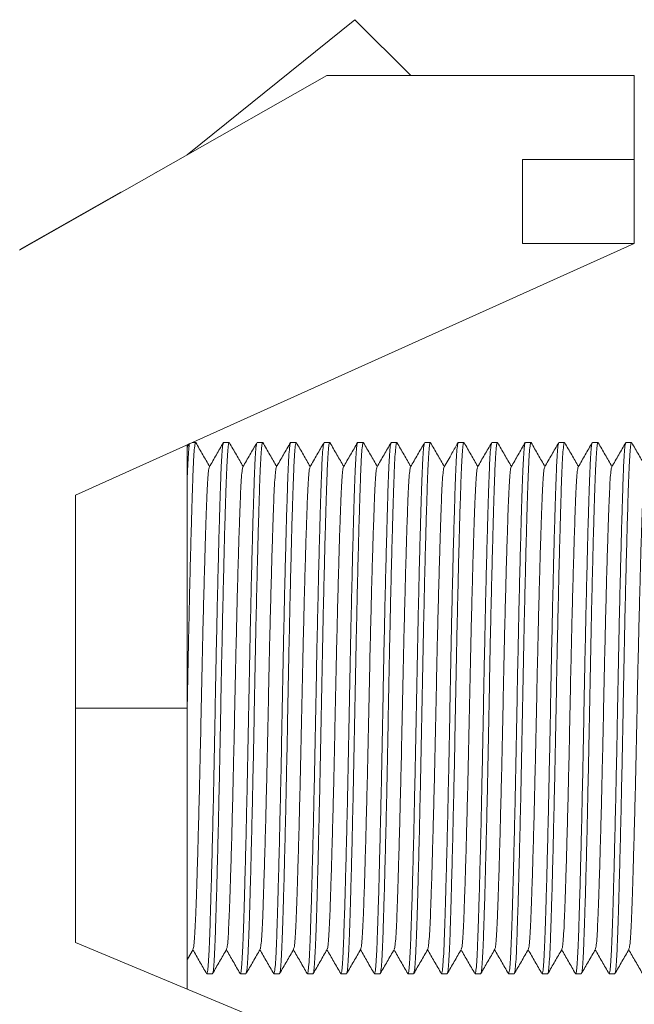
# Model space of a CAD drawing. Units: inches. Extents: x 0.3 to 10.6, y 0.2 to 8.2.
# Drawn here: x 5.9 to 6.8, y 2.7 to 4.1 of the extents above; entities that cross this region are included whole.
import ezdxf

# ---------------------------------------------------------------- set-up
doc = ezdxf.new("R2010")
doc.units = ezdxf.units.IN
doc.header["$MEASUREMENT"] = 0
doc.styles.add('SLDTEXTSTYLE3', font='TXT', dxfattribs={"width": 0.605})
doc.dimstyles.new('SLDDIMSTYLE0', dxfattribs={"dimtxt": 0.098425, "dimasz": 0.13, "dimexe": 0, "dimexo": 0.0625, "dimgap": 0.024606, "dimtad": 0, "dimtih": 1, "dimtoh": 1, "dimlfac": 0.5, "dimrnd": 1e-09, "dimzin": 12, "dimdsep": 46, "dimtxsty": 'SLDTEXTSTYLE3', "dimsah": 1, "dimcen": 0.09, "dimadec": 0, "dimazin": 3, "dimtfac": 1, "dimtofl": 0, "dimtmove": 0, "dimatfit": 3, "dimfxl": 0, "dimfrac": 2, "dimtolj": 1, "dimtzin": 12, "dimarcsym": 0})

# ---------------------------------------------------------------- blocks, each defined once
blk = doc.blocks.new('_D_2')
at = {"color": 7, "linetype": 'Continuous', "lineweight": 0}
for p, q in [((4.9438, 2.8886), (4.9438, 1.9584)), ((7.3847, 2.4139), (7.3847, 1.9584)), ((4.9438, 2.0834), (5.7547, 2.0834)), ((5.8542, 2.0831), (5.8317, 2.0831)), ((5.8317, 2.0831), (5.8317, 1.932)), ((6.4743, 2.0831), (6.4968, 2.0831)), ((6.4968, 2.0831), (6.4968, 1.932)), ((7.3847, 2.0834), (6.5738, 2.0834)), ((5.8317, 1.932), (5.8542, 1.932)), ((6.4968, 1.932), (6.4743, 1.932))]:
    blk.add_line(p, q, dxfattribs=at)
for points in [[(4.9438, 2.0834), (5.0738, 2.0634), (5.0738, 2.1034)], [(7.3847, 2.0834), (7.2547, 2.1034), (7.2547, 2.0634)]]:
    blk.add_solid(points, dxfattribs=at)
at = {"color": 7, "linetype": 'Continuous', "lineweight": 0, "char_height": 0.09843, "attachment_point": 1, "style": 'SLDTEXTSTYLE3'}
for s, insert in [('1.22in', (5.98, 2.2325)), ('31.00mm', (5.8824, 2.0589))]:
    blk.add_mtext(s, dxfattribs=dict(at, insert=insert))

msp = doc.modelspace()

# ---------------------------------------------------------------- linework, layer by layer
at = {"color": 7, "linetype": 'Continuous', "lineweight": 15}
for p, q in [((6.3611, 4.0781), (6.1249, 3.8877)), ((6.4398, 3.9993), (6.3611, 4.0781)), ((5.8887, 3.7537), (6.3217, 3.9993)), ((6.3217, 3.9993), (6.7548, 3.9993)), ((6.7548, 3.9993), (6.7548, 3.8812)), ((6.5973, 3.8812), (6.5973, 3.7631)), ((6.5973, 3.8812), (6.7548, 3.8812)), ((6.7548, 3.8812), (6.7548, 3.7631)), ((6.0808, 3.8636), (6.0812, 3.8629)), ((6.0312, 3.8354), (5.8889, 3.7547)), ((6.0312, 3.8354), (6.0316, 3.8347)), ((6.7548, 3.7631), (5.9674, 3.4088)), ((6.5973, 3.7631), (6.7548, 3.7631)), ((5.8889, 3.7547), (5.8893, 3.754)), ((6.1276, 3.4808), (6.1249, 3.4762)), ((6.1367, 3.4828), (6.1319, 3.4828)), ((6.1839, 3.4828), (6.1761, 3.4828)), ((6.2312, 3.4828), (6.2233, 3.4828)), ((6.2784, 3.4828), (6.2706, 3.4828)), ((6.3257, 3.4828), (6.3178, 3.4828)), ((6.3729, 3.4828), (6.365, 3.4828)), ((6.4202, 3.4828), (6.4123, 3.4828)), ((6.4674, 3.4828), (6.4595, 3.4828)), ((6.5146, 3.4828), (6.5068, 3.4828)), ((6.5619, 3.4828), (6.554, 3.4828)), ((6.6091, 3.4828), (6.6013, 3.4828)), ((6.6564, 3.4828), (6.6485, 3.4828)), ((6.7036, 3.4828), (6.6958, 3.4828)), ((6.7509, 3.4828), (6.743, 3.4828)), ((6.1249, 3.4796), (6.1249, 3.1088)), ((5.9674, 2.7789), (5.9674, 3.4088)), ((6.1249, 3.1088), (5.9674, 3.1088)), ((6.1249, 3.1088), (6.1249, 2.7132)), ((5.9674, 2.7789), (6.4398, 2.582)), ((6.1251, 2.7554), (6.1331, 2.7691)), ((6.1524, 2.7348), (6.1603, 2.7348)), ((6.1997, 2.7348), (6.2076, 2.7348)), ((6.2469, 2.7348), (6.2548, 2.7348)), ((6.2942, 2.7348), (6.302, 2.7348)), ((6.3414, 2.7348), (6.3493, 2.7348)), ((6.3887, 2.7348), (6.3965, 2.7348)), ((6.4359, 2.7348), (6.4438, 2.7348)), ((6.4832, 2.7348), (6.491, 2.7348)), ((6.5304, 2.7348), (6.5383, 2.7348)), ((6.5776, 2.7348), (6.5855, 2.7348)), ((6.6249, 2.7348), (6.6328, 2.7348)), ((6.6721, 2.7348), (6.68, 2.7348)), ((6.7194, 2.7348), (6.7272, 2.7348))]:
    msp.add_line(p, q, dxfattribs=at)
for points, knots in [([(6.1249, 3.1088), (6.1252, 3.1246), (6.1258, 3.1567), (6.1267, 3.2045), (6.1278, 3.2515), (6.1288, 3.2963), (6.1299, 3.3379), (6.1309, 3.375), (6.1319, 3.407), (6.1328, 3.4336), (6.1336, 3.4548), (6.1346, 3.4708), (6.1356, 3.4802), (6.1364, 3.4839), (6.1369, 3.4823), (6.137, 3.482)], [0, 0, 0, 0, 0.079145, 0.160358, 0.24301, 0.326402, 0.409794, 0.492446, 0.573659, 0.652804, 0.731949, 0.813162, 0.895814, 0.979206, 1, 1, 1, 1]), ([(6.1249, 3.4325), (6.1252, 3.4399), (6.1258, 3.455), (6.1267, 3.4704), (6.1277, 3.4801), (6.1283, 3.4813), (6.1285, 3.4819)], [0, 0, 0, 0, 0.260527, 0.52783, 0.799848, 1, 1, 1, 1]), ([(6.1564, 3.449), (6.1532, 3.4545), (6.1467, 3.4657), (6.1402, 3.4769), (6.137, 3.4826)], [0, 0, 0, 0, 0.492538, 1, 1, 1, 1]), ([(6.1524, 2.7348), (6.1528, 2.7354), (6.1535, 2.7366), (6.1545, 2.7467), (6.1555, 2.7624), (6.1564, 2.7836), (6.1573, 2.8101), (6.1582, 2.842), (6.1593, 2.8791), (6.1603, 2.9205), (6.1614, 2.9654), (6.1624, 3.0123), (6.1634, 3.0601), (6.1642, 3.108), (6.1651, 3.1559), (6.1661, 3.2037), (6.1671, 3.2507), (6.1682, 3.2957), (6.1692, 3.3372), (6.1703, 3.3745), (6.1712, 3.4065), (6.1721, 3.4331), (6.173, 3.4546), (6.174, 3.4704), (6.1749, 3.4801), (6.1755, 3.4814), (6.1758, 3.4819)], [0, 0, 0, 0, 0.042393, 0.085085, 0.127033, 0.167913, 0.208794, 0.250742, 0.293434, 0.336507, 0.379581, 0.422273, 0.464221, 0.505101, 0.545981, 0.587929, 0.630621, 0.673695, 0.716768, 0.75946, 0.801408, 0.842288, 0.883168, 0.925117, 0.967808, 1, 1, 1, 1]), ([(6.1758, 3.4826), (6.1725, 3.4769), (6.1659, 3.4655), (6.1594, 3.4541), (6.1561, 3.4484)], [0, 0, 0, 0, 0.500021, 1, 1, 1, 1]), ([(6.1603, 2.7348), (6.1607, 2.7354), (6.1614, 2.7367), (6.1624, 2.7469), (6.1634, 2.7627), (6.1643, 2.784), (6.1651, 2.8106), (6.1661, 2.8425), (6.1671, 2.8797), (6.1682, 2.9212), (6.1692, 2.9661), (6.1703, 3.0131), (6.1712, 3.0609), (6.1721, 3.1088), (6.173, 3.1567), (6.174, 3.2045), (6.175, 3.2515), (6.1761, 3.2963), (6.1771, 3.3379), (6.1781, 3.375), (6.1791, 3.407), (6.18, 3.4336), (6.1809, 3.4548), (6.1819, 3.4708), (6.1829, 3.4802), (6.1837, 3.4839), (6.1841, 3.4822), (6.1842, 3.4819)], [0, 0, 0, 0, 0.042083, 0.083793, 0.124776, 0.164716, 0.204655, 0.245639, 0.287349, 0.329431, 0.371514, 0.413224, 0.454207, 0.494147, 0.534087, 0.57507, 0.61678, 0.658863, 0.700946, 0.742656, 0.783639, 0.823579, 0.863518, 0.904502, 0.946212, 0.988294, 1, 1, 1, 1]), ([(6.2036, 3.449), (6.2004, 3.4545), (6.194, 3.4657), (6.1875, 3.4768), (6.1842, 3.4825)], [0, 0, 0, 0, 0.491697, 1, 1, 1, 1]), ([(6.1997, 2.7348), (6.2, 2.7354), (6.2007, 2.7366), (6.2017, 2.7467), (6.2027, 2.7624), (6.2036, 2.7836), (6.2045, 2.8101), (6.2055, 2.842), (6.2065, 2.8791), (6.2076, 2.9205), (6.2086, 2.9654), (6.2096, 3.0123), (6.2106, 3.0601), (6.2115, 3.108), (6.2124, 3.1559), (6.2134, 3.2037), (6.2144, 3.2507), (6.2154, 3.2957), (6.2165, 3.3372), (6.2175, 3.3745), (6.2185, 3.4065), (6.2194, 3.4331), (6.2203, 3.4546), (6.2212, 3.4704), (6.2222, 3.48), (6.2228, 3.4813), (6.223, 3.4819)], [0, 0, 0, 0, 0.0424184, 0.0851355, 0.1271085, 0.1680127, 0.2089169, 0.2508899, 0.293607, 0.3367061, 0.3798052, 0.4225222, 0.4644952, 0.5053995, 0.5463037, 0.5882767, 0.6309938, 0.6740929, 0.7171919, 0.759909, 0.801882, 0.8427862, 0.8836905, 0.9256635, 0.9683805, 1, 1, 1, 1]), ([(6.223, 3.4825), (6.2197, 3.4768), (6.2132, 3.4655), (6.2066, 3.4541), (6.2033, 3.4484)], [0, 0, 0, 0, 0.500018, 1, 1, 1, 1]), ([(6.2076, 2.7348), (6.2079, 2.7354), (6.2086, 2.7367), (6.2096, 2.7469), (6.2106, 2.7627), (6.2115, 2.784), (6.2124, 2.8106), (6.2134, 2.8425), (6.2144, 2.8797), (6.2154, 2.9212), (6.2165, 2.9661), (6.2175, 3.0131), (6.2185, 3.0609), (6.2194, 3.1088), (6.2203, 3.1567), (6.2212, 3.2045), (6.2223, 3.2515), (6.2233, 3.2963), (6.2244, 3.3379), (6.2254, 3.375), (6.2264, 3.407), (6.2272, 3.4336), (6.2281, 3.4548), (6.2291, 3.4708), (6.2301, 3.4802), (6.2309, 3.4839), (6.2314, 3.4823), (6.2314, 3.482)], [0, 0, 0, 0, 0.042128, 0.083883, 0.124911, 0.164894, 0.204877, 0.245905, 0.28766, 0.329788, 0.371917, 0.413672, 0.4547, 0.494683, 0.534666, 0.575693, 0.617448, 0.659577, 0.701705, 0.74346, 0.784488, 0.824471, 0.864454, 0.905482, 0.947237, 0.989365, 1, 1, 1, 1]), ([(6.2509, 3.449), (6.2477, 3.4545), (6.2412, 3.4657), (6.2347, 3.4769), (6.2314, 3.4826)], [0, 0, 0, 0, 0.492463, 1, 1, 1, 1]), ([(6.2469, 2.7348), (6.2473, 2.7354), (6.248, 2.7366), (6.249, 2.7467), (6.25, 2.7624), (6.2509, 2.7836), (6.2518, 2.8101), (6.2527, 2.842), (6.2537, 2.8791), (6.2548, 2.9205), (6.2558, 2.9654), (6.2569, 3.0123), (6.2578, 3.0601), (6.2587, 3.108), (6.2596, 3.1559), (6.2606, 3.2037), (6.2616, 3.2507), (6.2627, 3.2957), (6.2637, 3.3372), (6.2647, 3.3745), (6.2657, 3.4065), (6.2666, 3.4331), (6.2675, 3.4546), (6.2685, 3.4704), (6.2694, 3.4801), (6.27, 3.4814), (6.2703, 3.4819)], [0, 0, 0, 0, 0.0423954, 0.0850893, 0.1270395, 0.1679216, 0.2088036, 0.2507538, 0.2934477, 0.3365234, 0.3795991, 0.422293, 0.4642433, 0.5051253, 0.5460073, 0.5879576, 0.6306515, 0.6737272, 0.7168029, 0.7594968, 0.801447, 0.842329, 0.8832111, 0.9251613, 0.9678552, 1, 1, 1, 1]), ([(6.2703, 3.4826), (6.267, 3.4769), (6.2604, 3.4655), (6.2538, 3.4541), (6.2506, 3.4484)], [0, 0, 0, 0, 0.500022, 1, 1, 1, 1]), ([(6.2548, 2.7348), (6.2552, 2.7354), (6.2559, 2.7367), (6.2569, 2.7469), (6.2578, 2.7627), (6.2587, 2.784), (6.2596, 2.8106), (6.2606, 2.8425), (6.2616, 2.8797), (6.2627, 2.9212), (6.2637, 2.9661), (6.2647, 3.0131), (6.2657, 3.0609), (6.2666, 3.1088), (6.2675, 3.1567), (6.2685, 3.2045), (6.2695, 3.2515), (6.2706, 3.2963), (6.2716, 3.3379), (6.2726, 3.375), (6.2736, 3.407), (6.2745, 3.4336), (6.2754, 3.4548), (6.2764, 3.4708), (6.2774, 3.4802), (6.2782, 3.4839), (6.2786, 3.4822), (6.2787, 3.4819)], [0, 0, 0, 0, 0.042084, 0.083796, 0.12478, 0.164721, 0.204662, 0.245647, 0.287358, 0.329443, 0.371527, 0.413238, 0.454223, 0.494164, 0.534105, 0.57509, 0.616801, 0.658885, 0.70097, 0.742681, 0.783666, 0.823607, 0.863548, 0.904533, 0.946244, 0.988328, 1, 1, 1, 1]), ([(6.2981, 3.449), (6.2949, 3.4545), (6.2885, 3.4657), (6.282, 3.4769), (6.2787, 3.4825)], [0, 0, 0, 0, 0.491715, 1, 1, 1, 1]), ([(6.2942, 2.7348), (6.2945, 2.7354), (6.2952, 2.7366), (6.2962, 2.7467), (6.2972, 2.7624), (6.2981, 2.7836), (6.299, 2.8101), (6.3, 2.842), (6.301, 2.8791), (6.302, 2.9205), (6.3031, 2.9654), (6.3041, 3.0123), (6.3051, 3.0601), (6.306, 3.108), (6.3069, 3.1559), (6.3078, 3.2037), (6.3089, 3.2507), (6.3099, 3.2957), (6.311, 3.3372), (6.312, 3.3745), (6.313, 3.4065), (6.3139, 3.4331), (6.3147, 3.4546), (6.3157, 3.4704), (6.3166, 3.48), (6.3173, 3.4813), (6.3175, 3.4819)], [0, 0, 0, 0, 0.042411, 0.085121, 0.127086, 0.167983, 0.208881, 0.250846, 0.293556, 0.336648, 0.379739, 0.422449, 0.464414, 0.505312, 0.546209, 0.588174, 0.630884, 0.673976, 0.717067, 0.759777, 0.801743, 0.84264, 0.883537, 0.925502, 0.968212, 1, 1, 1, 1]), ([(6.3175, 3.4825), (6.3142, 3.4769), (6.3077, 3.4655), (6.3011, 3.4541), (6.2978, 3.4484)], [0, 0, 0, 0, 0.500018, 1, 1, 1, 1]), ([(6.302, 2.7348), (6.3024, 2.7354), (6.3031, 2.7367), (6.3041, 2.7469), (6.3051, 2.7627), (6.306, 2.784), (6.3069, 2.8106), (6.3079, 2.8425), (6.3089, 2.8797), (6.3099, 2.9212), (6.311, 2.9661), (6.312, 3.0131), (6.313, 3.0609), (6.3139, 3.1088), (6.3148, 3.1567), (6.3157, 3.2045), (6.3167, 3.2515), (6.3178, 3.2963), (6.3188, 3.3379), (6.3199, 3.375), (6.3208, 3.407), (6.3217, 3.4336), (6.3226, 3.4548), (6.3236, 3.4708), (6.3246, 3.4802), (6.3254, 3.4839), (6.3258, 3.4823), (6.3259, 3.4819)], [0, 0, 0, 0, 0.042122, 0.083871, 0.124893, 0.16487, 0.204847, 0.245869, 0.287618, 0.32974, 0.371863, 0.413611, 0.454633, 0.49461, 0.534588, 0.575609, 0.617358, 0.65948, 0.701603, 0.743352, 0.784373, 0.824351, 0.864328, 0.905349, 0.947098, 0.989221, 1, 1, 1, 1]), ([(6.3454, 3.449), (6.3422, 3.4545), (6.3357, 3.4657), (6.3292, 3.4769), (6.3259, 3.4826)], [0, 0, 0, 0, 0.492377, 1, 1, 1, 1]), ([(6.3414, 2.7348), (6.3418, 2.7354), (6.3425, 2.7366), (6.3435, 2.7467), (6.3445, 2.7624), (6.3453, 2.7836), (6.3462, 2.8101), (6.3472, 2.842), (6.3482, 2.8791), (6.3493, 2.9205), (6.3503, 2.9654), (6.3514, 3.0123), (6.3523, 3.0601), (6.3532, 3.108), (6.3541, 3.1559), (6.3551, 3.2037), (6.3561, 3.2507), (6.3572, 3.2957), (6.3582, 3.3372), (6.3592, 3.3745), (6.3602, 3.4065), (6.3611, 3.4331), (6.362, 3.4546), (6.363, 3.4704), (6.3639, 3.4801), (6.3645, 3.4814), (6.3648, 3.4819)], [0, 0, 0, 0, 0.042398, 0.085094, 0.127046, 0.167931, 0.208815, 0.250767, 0.293464, 0.336542, 0.37962, 0.422316, 0.464269, 0.505153, 0.546037, 0.58799, 0.630686, 0.673764, 0.716842, 0.759538, 0.801491, 0.842375, 0.883259, 0.925212, 0.967908, 1, 1, 1, 1]), ([(6.3648, 3.4826), (6.3615, 3.4769), (6.3549, 3.4655), (6.3483, 3.4541), (6.345, 3.4484)], [0, 0, 0, 0, 0.5000216, 1, 1, 1, 1]), ([(6.3493, 2.7348), (6.3496, 2.7354), (6.3503, 2.7367), (6.3514, 2.7469), (6.3523, 2.7627), (6.3532, 2.784), (6.3541, 2.8106), (6.3551, 2.8425), (6.3561, 2.8797), (6.3572, 2.9212), (6.3582, 2.9661), (6.3592, 3.0131), (6.3602, 3.0609), (6.3611, 3.1088), (6.362, 3.1567), (6.363, 3.2045), (6.364, 3.2515), (6.365, 3.2963), (6.3661, 3.3379), (6.3671, 3.375), (6.3681, 3.407), (6.369, 3.4336), (6.3699, 3.4548), (6.3708, 3.4708), (6.3719, 3.4802), (6.3727, 3.4839), (6.3731, 3.4822), (6.3732, 3.4819)], [0, 0, 0, 0, 0.042086, 0.083799, 0.124786, 0.164728, 0.204671, 0.245658, 0.287371, 0.329457, 0.371543, 0.413256, 0.454242, 0.494185, 0.534128, 0.575114, 0.616827, 0.658913, 0.700999, 0.742712, 0.783699, 0.823642, 0.863584, 0.904571, 0.946284, 0.98837, 1, 1, 1, 1]), ([(6.3926, 3.449), (6.3894, 3.4545), (6.383, 3.4657), (6.3765, 3.4769), (6.3732, 3.4825)], [0, 0, 0, 0, 0.49174, 1, 1, 1, 1]), ([(6.3887, 2.7348), (6.389, 2.7354), (6.3897, 2.7366), (6.3907, 2.7467), (6.3917, 2.7624), (6.3926, 2.7836), (6.3935, 2.8101), (6.3945, 2.842), (6.3955, 2.8791), (6.3965, 2.9205), (6.3976, 2.9654), (6.3986, 3.0123), (6.3996, 3.0601), (6.4005, 3.108), (6.4014, 3.1559), (6.4023, 3.2037), (6.4034, 3.2507), (6.4044, 3.2957), (6.4055, 3.3372), (6.4065, 3.3745), (6.4074, 3.4065), (6.4083, 3.4331), (6.4092, 3.4546), (6.4102, 3.4704), (6.4111, 3.4801), (6.4117, 3.4814), (6.412, 3.4819)], [0, 0, 0, 0, 0.042403, 0.085105, 0.127062, 0.167952, 0.208841, 0.250799, 0.293501, 0.336584, 0.379667, 0.422369, 0.464327, 0.505216, 0.546106, 0.588063, 0.630765, 0.673848, 0.716932, 0.759633, 0.801591, 0.842481, 0.88337, 0.925328, 0.968029, 1, 1, 1, 1]), ([(6.412, 3.4825), (6.4087, 3.4769), (6.4021, 3.4655), (6.3956, 3.4541), (6.3923, 3.4484)], [0, 0, 0, 0, 0.500017, 1, 1, 1, 1]), ([(6.3965, 2.7348), (6.3969, 2.7354), (6.3976, 2.7367), (6.3986, 2.7469), (6.3996, 2.7627), (6.4005, 2.784), (6.4014, 2.8106), (6.4023, 2.8425), (6.4034, 2.8797), (6.4044, 2.9212), (6.4055, 2.9661), (6.4065, 3.0131), (6.4075, 3.0609), (6.4083, 3.1088), (6.4092, 3.1567), (6.4102, 3.2045), (6.4112, 3.2515), (6.4123, 3.2963), (6.4133, 3.3379), (6.4144, 3.375), (6.4153, 3.407), (6.4162, 3.4336), (6.4171, 3.4548), (6.4181, 3.4708), (6.4191, 3.4802), (6.4199, 3.4839), (6.4203, 3.4823), (6.4204, 3.4819)], [0, 0, 0, 0, 0.042115, 0.083858, 0.124873, 0.164843, 0.204814, 0.245829, 0.287571, 0.329687, 0.371802, 0.413544, 0.454559, 0.49453, 0.534501, 0.575516, 0.617258, 0.659373, 0.701489, 0.743231, 0.784246, 0.824217, 0.864187, 0.905202, 0.946944, 0.98906, 1, 1, 1, 1]), ([(6.4398, 3.449), (6.4367, 3.4545), (6.4302, 3.4657), (6.4237, 3.4769), (6.4204, 3.4826)], [0, 0, 0, 0, 0.49228, 1, 1, 1, 1]), ([(6.4359, 2.7348), (6.4363, 2.7354), (6.437, 2.7366), (6.438, 2.7467), (6.4389, 2.7624), (6.4398, 2.7836), (6.4407, 2.8101), (6.4417, 2.842), (6.4427, 2.8791), (6.4438, 2.9205), (6.4448, 2.9654), (6.4458, 3.0123), (6.4468, 3.0601), (6.4477, 3.108), (6.4486, 3.1559), (6.4496, 3.2037), (6.4506, 3.2507), (6.4516, 3.2957), (6.4527, 3.3372), (6.4537, 3.3745), (6.4547, 3.4065), (6.4556, 3.4331), (6.4565, 3.4546), (6.4574, 3.4704), (6.4584, 3.4801), (6.459, 3.4814), (6.4593, 3.4819)], [0, 0, 0, 0, 0.0424002, 0.085099, 0.1270541, 0.1679408, 0.2088275, 0.2507825, 0.2934813, 0.3365619, 0.3796426, 0.4223413, 0.4642964, 0.5051831, 0.5460698, 0.5880249, 0.6307236, 0.6738043, 0.7168849, 0.7595837, 0.8015387, 0.8424254, 0.8833121, 0.9252672, 0.967966, 1, 1, 1, 1]), ([(6.4593, 3.4825), (6.456, 3.4769), (6.4494, 3.4655), (6.4428, 3.4541), (6.4395, 3.4484)], [0, 0, 0, 0, 0.500022, 1, 1, 1, 1]), ([(6.4438, 2.7348), (6.4441, 2.7354), (6.4448, 2.7367), (6.4459, 2.7469), (6.4468, 2.7627), (6.4477, 2.784), (6.4486, 2.8106), (6.4496, 2.8425), (6.4506, 2.8797), (6.4517, 2.9212), (6.4527, 2.9661), (6.4537, 3.0131), (6.4547, 3.0609), (6.4556, 3.1088), (6.4565, 3.1567), (6.4575, 3.2045), (6.4585, 3.2515), (6.4595, 3.2963), (6.4606, 3.3379), (6.4616, 3.375), (6.4626, 3.407), (6.4635, 3.4336), (6.4644, 3.4548), (6.4653, 3.4708), (6.4664, 3.4802), (6.4671, 3.4839), (6.4676, 3.4822), (6.4677, 3.4819)], [0, 0, 0, 0, 0.042088, 0.083803, 0.124792, 0.164736, 0.204681, 0.24567, 0.287385, 0.329473, 0.371561, 0.413276, 0.454265, 0.494209, 0.534154, 0.575143, 0.616858, 0.658946, 0.701034, 0.742749, 0.783738, 0.823682, 0.863627, 0.904616, 0.946331, 0.988419, 1, 1, 1, 1]), ([(6.4871, 3.449), (6.4839, 3.4545), (6.4774, 3.4657), (6.471, 3.4769), (6.4677, 3.4825)], [0, 0, 0, 0, 0.49177, 1, 1, 1, 1]), ([(6.4832, 2.7348), (6.4835, 2.7354), (6.4842, 2.7366), (6.4852, 2.7467), (6.4862, 2.7624), (6.4871, 2.7836), (6.488, 2.8101), (6.4889, 2.842), (6.49, 2.8791), (6.491, 2.9205), (6.4921, 2.9654), (6.4931, 3.0123), (6.4941, 3.0601), (6.495, 3.108), (6.4958, 3.1559), (6.4968, 3.2037), (6.4978, 3.2507), (6.4989, 3.2957), (6.4999, 3.3372), (6.501, 3.3745), (6.5019, 3.4065), (6.5028, 3.4331), (6.5037, 3.4546), (6.5047, 3.4704), (6.5056, 3.4801), (6.5062, 3.4814), (6.5065, 3.4819)], [0, 0, 0, 0, 0.0423944, 0.0850873, 0.1270365, 0.1679176, 0.2087987, 0.250748, 0.2934409, 0.3365155, 0.3795902, 0.4222831, 0.4642324, 0.5051134, 0.5459945, 0.5879438, 0.6306367, 0.6737113, 0.716786, 0.7594789, 0.8014282, 0.8423093, 0.8831903, 0.9251396, 0.9678325, 1, 1, 1, 1]), ([(6.5065, 3.4826), (6.5036, 3.4776), (6.4971, 3.4662), (6.4905, 3.4548), (6.4868, 3.4484)], [0, 0, 0, 0, 0.4375014, 1, 1, 1, 1]), ([(6.491, 2.7348), (6.4914, 2.7354), (6.4921, 2.7367), (6.4931, 2.7469), (6.4941, 2.7627), (6.495, 2.784), (6.4959, 2.8106), (6.4968, 2.8425), (6.4978, 2.8797), (6.4989, 2.9212), (6.4999, 2.9661), (6.501, 3.0131), (6.5019, 3.0609), (6.5028, 3.1088), (6.5037, 3.1567), (6.5047, 3.2045), (6.5057, 3.2515), (6.5068, 3.2963), (6.5078, 3.3379), (6.5088, 3.375), (6.5098, 3.407), (6.5107, 3.4336), (6.5116, 3.4548), (6.5126, 3.4708), (6.5136, 3.4802), (6.5144, 3.4839), (6.5148, 3.4823), (6.5149, 3.4819)], [0, 0, 0, 0, 0.042108, 0.083843, 0.12485, 0.164814, 0.204777, 0.245785, 0.28752, 0.329628, 0.371736, 0.41347, 0.454478, 0.494441, 0.534405, 0.575413, 0.617147, 0.659255, 0.701363, 0.743098, 0.784106, 0.824069, 0.864033, 0.90504, 0.946775, 0.988883, 1, 1, 1, 1]), ([(6.5343, 3.449), (6.5312, 3.4545), (6.5247, 3.4657), (6.5182, 3.4769), (6.5149, 3.4826)], [0, 0, 0, 0, 0.492172, 1, 1, 1, 1]), ([(6.5304, 2.7348), (6.5307, 2.7354), (6.5314, 2.7366), (6.5325, 2.7467), (6.5334, 2.7624), (6.5343, 2.7836), (6.5352, 2.8101), (6.5362, 2.842), (6.5372, 2.8791), (6.5383, 2.9205), (6.5393, 2.9654), (6.5403, 3.0123), (6.5413, 3.0601), (6.5422, 3.108), (6.5431, 3.1559), (6.5441, 3.2037), (6.5451, 3.2507), (6.5461, 3.2957), (6.5472, 3.3372), (6.5482, 3.3745), (6.5492, 3.4065), (6.5501, 3.4331), (6.551, 3.4546), (6.5519, 3.4704), (6.5529, 3.4801), (6.5535, 3.4814), (6.5537, 3.4819)], [0, 0, 0, 0, 0.042403, 0.085104, 0.127062, 0.167951, 0.208841, 0.250798, 0.2935, 0.336583, 0.379666, 0.422368, 0.464326, 0.505215, 0.546104, 0.588062, 0.630763, 0.673847, 0.71693, 0.759632, 0.801589, 0.842479, 0.883368, 0.925325, 0.968027, 1, 1, 1, 1]), ([(6.5537, 3.4825), (6.5505, 3.4769), (6.5439, 3.4655), (6.5373, 3.4541), (6.534, 3.4484)], [0, 0, 0, 0, 0.500022, 1, 1, 1, 1]), ([(6.5383, 2.7348), (6.5386, 2.7354), (6.5393, 2.7367), (6.5403, 2.7469), (6.5413, 2.7627), (6.5422, 2.784), (6.5431, 2.8106), (6.5441, 2.8425), (6.5451, 2.8797), (6.5461, 2.9212), (6.5472, 2.9661), (6.5482, 3.0131), (6.5492, 3.0609), (6.5501, 3.1088), (6.551, 3.1567), (6.5519, 3.2045), (6.553, 3.2515), (6.554, 3.2963), (6.5551, 3.3379), (6.5561, 3.375), (6.5571, 3.407), (6.558, 3.4336), (6.5588, 3.4548), (6.5598, 3.4708), (6.5608, 3.4802), (6.5616, 3.4839), (6.5621, 3.4822), (6.5622, 3.4819)], [0, 0, 0, 0, 0.04209, 0.083808, 0.124799, 0.164746, 0.204693, 0.245684, 0.287401, 0.329491, 0.371582, 0.413299, 0.45429, 0.494237, 0.534184, 0.575175, 0.616892, 0.658983, 0.701073, 0.742791, 0.783782, 0.823729, 0.863676, 0.904666, 0.946384, 0.988474, 1, 1, 1, 1]), ([(6.5816, 3.449), (6.5784, 3.4545), (6.5719, 3.4657), (6.5655, 3.4769), (6.5622, 3.4825)], [0, 0, 0, 0, 0.491807, 1, 1, 1, 1]), ([(6.5776, 2.7348), (6.578, 2.7354), (6.5787, 2.7366), (6.5797, 2.7467), (6.5807, 2.7624), (6.5816, 2.7836), (6.5825, 2.8101), (6.5834, 2.842), (6.5845, 2.8791), (6.5855, 2.9205), (6.5866, 2.9654), (6.5876, 3.0123), (6.5885, 3.0601), (6.5894, 3.108), (6.5903, 3.1559), (6.5913, 3.2037), (6.5923, 3.2507), (6.5934, 3.2957), (6.5944, 3.3372), (6.5955, 3.3745), (6.5964, 3.4065), (6.5973, 3.4331), (6.5982, 3.4546), (6.5992, 3.4704), (6.6001, 3.4801), (6.6007, 3.4814), (6.601, 3.4819)], [0, 0, 0, 0, 0.042386, 0.08507, 0.127011, 0.167884, 0.208757, 0.250698, 0.293382, 0.336448, 0.379514, 0.422198, 0.464139, 0.505012, 0.545885, 0.587826, 0.63051, 0.673576, 0.716642, 0.759327, 0.801268, 0.84214, 0.883013, 0.924954, 0.967638, 1, 1, 1, 1]), ([(6.601, 3.4826), (6.5977, 3.4769), (6.5911, 3.4655), (6.5846, 3.4541), (6.5813, 3.4484)], [0, 0, 0, 0, 0.500018, 1, 1, 1, 1]), ([(6.5855, 2.7348), (6.5859, 2.7354), (6.5866, 2.7367), (6.5876, 2.7469), (6.5886, 2.7627), (6.5894, 2.784), (6.5903, 2.8106), (6.5913, 2.8425), (6.5923, 2.8797), (6.5934, 2.9212), (6.5944, 2.9661), (6.5955, 3.0131), (6.5964, 3.0609), (6.5973, 3.1088), (6.5982, 3.1567), (6.5992, 3.2045), (6.6002, 3.2515), (6.6013, 3.2963), (6.6023, 3.3379), (6.6033, 3.375), (6.6043, 3.407), (6.6052, 3.4336), (6.6061, 3.4548), (6.6071, 3.4708), (6.6081, 3.4802), (6.6089, 3.4839), (6.6093, 3.4823), (6.6094, 3.4819)], [0, 0, 0, 0, 0.0420997, 0.0838262, 0.1248259, 0.1647817, 0.2047374, 0.2457371, 0.2874636, 0.3295633, 0.371663, 0.4133895, 0.4543893, 0.494345, 0.5343007, 0.5753004, 0.617027, 0.6591266, 0.7012263, 0.7429529, 0.7839526, 0.8239083, 0.863864, 0.9048638, 0.9465903, 0.98869, 1, 1, 1, 1]), ([(6.6288, 3.449), (6.6256, 3.4545), (6.6192, 3.4657), (6.6127, 3.4769), (6.6094, 3.4826)], [0, 0, 0, 0, 0.492053, 1, 1, 1, 1]), ([(6.6249, 2.7348), (6.6252, 2.7354), (6.6259, 2.7366), (6.6269, 2.7467), (6.6279, 2.7624), (6.6288, 2.7836), (6.6297, 2.8101), (6.6307, 2.842), (6.6317, 2.8791), (6.6327, 2.9205), (6.6338, 2.9654), (6.6348, 3.0123), (6.6358, 3.0601), (6.6367, 3.108), (6.6376, 3.1559), (6.6386, 3.2037), (6.6396, 3.2507), (6.6406, 3.2957), (6.6417, 3.3372), (6.6427, 3.3745), (6.6437, 3.4065), (6.6446, 3.4331), (6.6455, 3.4546), (6.6464, 3.4704), (6.6474, 3.4801), (6.648, 3.4813), (6.6482, 3.4819)], [0, 0, 0, 0, 0.042405, 0.085109, 0.127069, 0.167961, 0.208853, 0.250813, 0.293517, 0.336603, 0.379688, 0.422392, 0.464353, 0.505244, 0.546136, 0.588096, 0.6308, 0.673886, 0.716972, 0.759676, 0.801636, 0.842527, 0.883419, 0.925379, 0.968083, 1, 1, 1, 1]), ([(6.6482, 3.4825), (6.6449, 3.4769), (6.6384, 3.4655), (6.6318, 3.4541), (6.6285, 3.4484)], [0, 0, 0, 0, 0.500022, 1, 1, 1, 1]), ([(6.6328, 2.7348), (6.6331, 2.7354), (6.6338, 2.7367), (6.6348, 2.7469), (6.6358, 2.7627), (6.6367, 2.784), (6.6376, 2.8106), (6.6386, 2.8425), (6.6396, 2.8797), (6.6406, 2.9212), (6.6417, 2.9661), (6.6427, 3.0131), (6.6437, 3.0609), (6.6446, 3.1088), (6.6455, 3.1567), (6.6464, 3.2045), (6.6475, 3.2515), (6.6485, 3.2963), (6.6496, 3.3379), (6.6506, 3.375), (6.6515, 3.407), (6.6524, 3.4336), (6.6533, 3.4548), (6.6543, 3.4708), (6.6553, 3.4802), (6.6561, 3.4839), (6.6566, 3.4822), (6.6567, 3.4819)], [0, 0, 0, 0, 0.042093, 0.083813, 0.124806, 0.164756, 0.204705, 0.245699, 0.287419, 0.329512, 0.371605, 0.413325, 0.454318, 0.494268, 0.534217, 0.57521, 0.61693, 0.659023, 0.701117, 0.742837, 0.78383, 0.823779, 0.863729, 0.904722, 0.946442, 0.988535, 1, 1, 1, 1]), ([(6.6761, 3.449), (6.6729, 3.4545), (6.6664, 3.4657), (6.66, 3.4769), (6.6567, 3.4825)], [0, 0, 0, 0, 0.491847, 1, 1, 1, 1]), ([(6.6721, 2.7348), (6.6725, 2.7354), (6.6732, 2.7366), (6.6742, 2.7467), (6.6752, 2.7624), (6.6761, 2.7836), (6.6769, 2.8101), (6.6779, 2.842), (6.6789, 2.8791), (6.68, 2.9205), (6.681, 2.9654), (6.6821, 3.0123), (6.683, 3.0601), (6.6839, 3.108), (6.6848, 3.1559), (6.6858, 3.2037), (6.6868, 3.2507), (6.6879, 3.2957), (6.6889, 3.3372), (6.6899, 3.3745), (6.6909, 3.4065), (6.6918, 3.4331), (6.6927, 3.4546), (6.6937, 3.4704), (6.6946, 3.4801), (6.6952, 3.4814), (6.6955, 3.482)], [0, 0, 0, 0, 0.0423781, 0.0850546, 0.1269877, 0.167853, 0.2087184, 0.2506515, 0.293328, 0.3363861, 0.3794442, 0.4221207, 0.4640538, 0.5049192, 0.5457845, 0.5877177, 0.6303941, 0.6734522, 0.7165104, 0.7591868, 0.80112, 0.8419853, 0.8828507, 0.9247838, 0.9674603, 1, 1, 1, 1]), ([(6.6955, 3.4826), (6.6922, 3.4769), (6.6856, 3.4655), (6.6791, 3.4541), (6.6758, 3.4485)], [0, 0, 0, 0, 0.500018, 1, 1, 1, 1]), ([(6.68, 2.7348), (6.6804, 2.7354), (6.6811, 2.7367), (6.6821, 2.7469), (6.683, 2.7627), (6.6839, 2.784), (6.6848, 2.8106), (6.6858, 2.8425), (6.6868, 2.8797), (6.6879, 2.9212), (6.6889, 2.9661), (6.6899, 3.0131), (6.6909, 3.0609), (6.6918, 3.1088), (6.6927, 3.1567), (6.6937, 3.2045), (6.6947, 3.2515), (6.6957, 3.2963), (6.6968, 3.3379), (6.6978, 3.375), (6.6988, 3.407), (6.6997, 3.4336), (6.7006, 3.4548), (6.7016, 3.4708), (6.7026, 3.4802), (6.7034, 3.4839), (6.7038, 3.4822), (6.7039, 3.4819)], [0, 0, 0, 0, 0.042091, 0.083809, 0.124801, 0.164749, 0.204696, 0.245688, 0.287406, 0.329497, 0.371588, 0.413307, 0.454298, 0.494246, 0.534194, 0.575185, 0.616903, 0.658994, 0.701086, 0.742804, 0.783795, 0.823743, 0.863691, 0.904682, 0.9464, 0.988492, 1, 1, 1, 1]), ([(6.7233, 3.449), (6.7201, 3.4545), (6.7137, 3.4657), (6.7072, 3.4769), (6.7039, 3.4825)], [0, 0, 0, 0, 0.491922, 1, 1, 1, 1]), ([(6.7194, 2.7348), (6.7197, 2.7354), (6.7204, 2.7366), (6.7214, 2.7467), (6.7224, 2.7624), (6.7233, 2.7836), (6.7242, 2.8101), (6.7252, 2.842), (6.7262, 2.8791), (6.7272, 2.9205), (6.7283, 2.9654), (6.7293, 3.0123), (6.7303, 3.0601), (6.7312, 3.108), (6.7321, 3.1559), (6.733, 3.2037), (6.7341, 3.2507), (6.7351, 3.2957), (6.7362, 3.3372), (6.7372, 3.3745), (6.7382, 3.4065), (6.739, 3.4331), (6.7399, 3.4546), (6.7409, 3.4704), (6.7418, 3.4801), (6.7425, 3.4813), (6.7427, 3.4819)], [0, 0, 0, 0, 0.0424075, 0.0851137, 0.127076, 0.1679697, 0.2088635, 0.2508258, 0.2935319, 0.33662, 0.379708, 0.4224142, 0.4643764, 0.5052702, 0.546164, 0.5881262, 0.6308324, 0.6739204, 0.7170085, 0.7597146, 0.8016769, 0.8425706, 0.8834644, 0.9254267, 0.9681328, 1, 1, 1, 1]), ([(6.7427, 3.4825), (6.7394, 3.4769), (6.7329, 3.4655), (6.7263, 3.4541), (6.723, 3.4484)], [0, 0, 0, 0, 0.500021, 1, 1, 1, 1]), ([(6.7272, 2.7348), (6.7276, 2.7354), (6.7283, 2.7367), (6.7293, 2.7469), (6.7303, 2.7627), (6.7312, 2.784), (6.7321, 2.8106), (6.733, 2.8425), (6.7341, 2.8797), (6.7351, 2.9212), (6.7362, 2.9661), (6.7372, 3.0131), (6.7382, 3.0609), (6.7391, 3.1088), (6.7399, 3.1567), (6.7409, 3.2045), (6.7419, 3.2515), (6.743, 3.2963), (6.744, 3.3379), (6.7451, 3.375), (6.746, 3.407), (6.7469, 3.4336), (6.7478, 3.4548), (6.7488, 3.4708), (6.7498, 3.4802), (6.7506, 3.4839), (6.7511, 3.4822), (6.7512, 3.4819)], [0, 0, 0, 0, 0.042096, 0.083818, 0.124814, 0.164766, 0.204717, 0.245713, 0.287436, 0.329531, 0.371627, 0.413349, 0.454345, 0.494297, 0.534249, 0.575245, 0.616967, 0.659063, 0.701158, 0.742881, 0.783876, 0.823828, 0.86378, 0.904776, 0.946498, 0.988594, 1, 1, 1, 1]), ([(6.7706, 3.449), (6.7674, 3.4545), (6.7609, 3.4657), (6.7544, 3.4769), (6.7512, 3.4825)], [0, 0, 0, 0, 0.491891, 1, 1, 1, 1]), ([(6.133, 2.7697), (6.1333, 2.7702), (6.1339, 2.7712), (6.1348, 2.7799), (6.1358, 2.7941), (6.1367, 2.8134), (6.1376, 2.8375), (6.1386, 2.8665), (6.1396, 2.9003), (6.1406, 2.938), (6.1417, 2.9787), (6.1427, 3.0214), (6.1437, 3.0649), (6.1446, 3.1084), (6.1455, 3.1519), (6.1464, 3.1954), (6.1475, 3.2381), (6.1485, 3.2789), (6.1496, 3.3167), (6.1506, 3.3505), (6.1515, 3.3795), (6.1524, 3.4037), (6.1533, 3.4232), (6.1543, 3.4375), (6.1552, 3.4462), (6.1558, 3.4473), (6.1561, 3.4478)], [0, 0, 0, 0, 0.031296, 0.074548, 0.117047, 0.158463, 0.19988, 0.242378, 0.285631, 0.32927, 0.372909, 0.416161, 0.45866, 0.500076, 0.541493, 0.583991, 0.627244, 0.670883, 0.714522, 0.757774, 0.800273, 0.841689, 0.883105, 0.925604, 0.968856, 1, 1, 1, 1]), ([(6.1803, 2.7699), (6.1806, 2.7703), (6.1812, 2.7714), (6.1821, 2.7799), (6.183, 2.794), (6.1839, 2.8134), (6.1848, 2.8375), (6.1858, 2.8665), (6.1868, 2.9003), (6.1879, 2.938), (6.1889, 2.9787), (6.1899, 3.0214), (6.1909, 3.0649), (6.1918, 3.1084), (6.1927, 3.1519), (6.1937, 3.1954), (6.1947, 3.2381), (6.1957, 3.2789), (6.1968, 3.3167), (6.1978, 3.3505), (6.1988, 3.3795), (6.1997, 3.4037), (6.2006, 3.4232), (6.2015, 3.4375), (6.2025, 3.4462), (6.2031, 3.4473), (6.2033, 3.4478)], [0, 0, 0, 0, 0.029131, 0.072501, 0.115115, 0.156644, 0.198173, 0.240787, 0.284157, 0.327915, 0.371673, 0.415043, 0.457657, 0.499186, 0.540715, 0.583329, 0.626699, 0.670457, 0.714215, 0.757585, 0.800199, 0.841728, 0.883257, 0.925871, 0.969241, 1, 1, 1, 1]), ([(6.2275, 2.7697), (6.2278, 2.7702), (6.2284, 2.7712), (6.2293, 2.7799), (6.2303, 2.7941), (6.2312, 2.8134), (6.2321, 2.8375), (6.233, 2.8665), (6.2341, 2.9003), (6.2351, 2.938), (6.2362, 2.9787), (6.2372, 3.0214), (6.2382, 3.0649), (6.2391, 3.1084), (6.2399, 3.1519), (6.2409, 3.1954), (6.2419, 3.2381), (6.243, 3.2789), (6.244, 3.3167), (6.2451, 3.3505), (6.246, 3.3795), (6.2469, 3.4037), (6.2478, 3.4232), (6.2488, 3.4375), (6.2497, 3.4462), (6.2503, 3.4473), (6.2506, 3.4478)], [0, 0, 0, 0, 0.03139, 0.07464, 0.117137, 0.158552, 0.199966, 0.242463, 0.285714, 0.329351, 0.372988, 0.416239, 0.458736, 0.50015, 0.541565, 0.584062, 0.627312, 0.67095, 0.714587, 0.757837, 0.800334, 0.841749, 0.883163, 0.92566, 0.968911, 1, 1, 1, 1]), ([(6.2748, 2.7699), (6.2751, 2.7703), (6.2757, 2.7714), (6.2766, 2.7799), (6.2775, 2.794), (6.2784, 2.8134), (6.2793, 2.8375), (6.2803, 2.8665), (6.2813, 2.9003), (6.2824, 2.938), (6.2834, 2.9787), (6.2844, 3.0214), (6.2854, 3.0649), (6.2863, 3.1084), (6.2872, 3.1519), (6.2882, 3.1954), (6.2892, 3.2381), (6.2902, 3.2789), (6.2913, 3.3167), (6.2923, 3.3505), (6.2933, 3.3795), (6.2942, 3.4037), (6.2951, 3.4232), (6.296, 3.4375), (6.297, 3.4462), (6.2976, 3.4473), (6.2978, 3.4478)], [0, 0, 0, 0, 0.029063, 0.072427, 0.115036, 0.15656, 0.198084, 0.240693, 0.284058, 0.327811, 0.371563, 0.414928, 0.457537, 0.499061, 0.540585, 0.583194, 0.626559, 0.670311, 0.714063, 0.757428, 0.800037, 0.841561, 0.883085, 0.925694, 0.969059, 1, 1, 1, 1]), ([(6.322, 2.7697), (6.3223, 2.7701), (6.3229, 2.7712), (6.3238, 2.7799), (6.3248, 2.7941), (6.3257, 2.8134), (6.3266, 2.8375), (6.3275, 2.8665), (6.3286, 2.9003), (6.3296, 2.938), (6.3307, 2.9787), (6.3317, 3.0214), (6.3326, 3.0649), (6.3335, 3.1084), (6.3344, 3.1519), (6.3354, 3.1954), (6.3364, 3.2381), (6.3375, 3.2789), (6.3385, 3.3167), (6.3395, 3.3505), (6.3405, 3.3795), (6.3414, 3.4037), (6.3423, 3.4232), (6.3433, 3.4375), (6.3442, 3.4462), (6.3448, 3.4473), (6.345, 3.4478)], [0, 0, 0, 0, 0.031474, 0.074723, 0.117219, 0.158633, 0.200046, 0.242542, 0.285791, 0.329427, 0.373064, 0.416313, 0.458809, 0.500222, 0.541636, 0.584131, 0.627381, 0.671017, 0.714653, 0.757902, 0.800398, 0.841812, 0.883225, 0.925721, 0.96897, 1, 1, 1, 1]), ([(6.3693, 2.7699), (6.3696, 2.7703), (6.3701, 2.7714), (6.371, 2.7799), (6.372, 2.794), (6.3729, 2.8134), (6.3738, 2.8375), (6.3748, 2.8665), (6.3758, 2.9003), (6.3768, 2.938), (6.3779, 2.9787), (6.3789, 3.0214), (6.3799, 3.0649), (6.3808, 3.1084), (6.3817, 3.1519), (6.3826, 3.1954), (6.3837, 3.2381), (6.3847, 3.2789), (6.3858, 3.3167), (6.3868, 3.3505), (6.3878, 3.3795), (6.3887, 3.4037), (6.3895, 3.4232), (6.3905, 3.4375), (6.3914, 3.4462), (6.392, 3.4473), (6.3923, 3.4478)], [0, 0, 0, 0, 0.0290092, 0.0723673, 0.1149699, 0.1564876, 0.1980053, 0.240608, 0.283966, 0.3277119, 0.3714577, 0.4148157, 0.4574184, 0.4989361, 0.5404538, 0.5830565, 0.6264145, 0.6701604, 0.7139062, 0.7572642, 0.7998669, 0.8413846, 0.8829023, 0.925505, 0.968863, 1, 1, 1, 1]), ([(6.4165, 2.7697), (6.4168, 2.7701), (6.4174, 2.7712), (6.4183, 2.7799), (6.4193, 2.7941), (6.4202, 2.8134), (6.421, 2.8375), (6.422, 2.8665), (6.423, 2.9003), (6.4241, 2.938), (6.4251, 2.9787), (6.4262, 3.0214), (6.4271, 3.0649), (6.428, 3.1084), (6.4289, 3.1519), (6.4299, 3.1954), (6.4309, 3.2381), (6.432, 3.2789), (6.433, 3.3167), (6.434, 3.3505), (6.435, 3.3795), (6.4359, 3.4037), (6.4368, 3.4232), (6.4378, 3.4375), (6.4387, 3.4462), (6.4393, 3.4473), (6.4395, 3.4478)], [0, 0, 0, 0, 0.0315479, 0.0747966, 0.1172918, 0.1587048, 0.2001177, 0.242613, 0.2858617, 0.3294972, 0.3731327, 0.4163814, 0.4588766, 0.5002896, 0.5417026, 0.5841978, 0.6274465, 0.671082, 0.7147175, 0.7579662, 0.8004614, 0.8418744, 0.8832874, 0.9257826, 0.9690313, 1, 1, 1, 1]), ([(6.4638, 2.7699), (6.464, 2.7703), (6.4646, 2.7714), (6.4655, 2.7799), (6.4665, 2.794), (6.4674, 2.8134), (6.4683, 2.8375), (6.4693, 2.8665), (6.4703, 2.9003), (6.4713, 2.938), (6.4724, 2.9787), (6.4734, 3.0214), (6.4744, 3.0649), (6.4753, 3.1084), (6.4762, 3.1519), (6.4771, 3.1954), (6.4782, 3.2381), (6.4792, 3.2789), (6.4803, 3.3167), (6.4813, 3.3505), (6.4823, 3.3795), (6.4831, 3.4037), (6.484, 3.4232), (6.485, 3.4375), (6.4859, 3.4462), (6.4865, 3.4473), (6.4868, 3.4478)], [0, 0, 0, 0, 0.028971, 0.072321, 0.114916, 0.156426, 0.197937, 0.240532, 0.283882, 0.32762, 0.371359, 0.414709, 0.457304, 0.498815, 0.540325, 0.58292, 0.62627, 0.670009, 0.713747, 0.757097, 0.799692, 0.841203, 0.882713, 0.925308, 0.968659, 1, 1, 1, 1]), ([(6.511, 2.7697), (6.5112, 2.7701), (6.5119, 2.7712), (6.5128, 2.7799), (6.5138, 2.7941), (6.5146, 2.8134), (6.5155, 2.8375), (6.5165, 2.8665), (6.5175, 2.9003), (6.5186, 2.938), (6.5196, 2.9787), (6.5207, 3.0214), (6.5216, 3.0649), (6.5225, 3.1084), (6.5234, 3.1519), (6.5244, 3.1954), (6.5254, 3.2381), (6.5265, 3.2789), (6.5275, 3.3167), (6.5285, 3.3505), (6.5295, 3.3795), (6.5304, 3.4037), (6.5313, 3.4232), (6.5323, 3.4375), (6.5332, 3.4462), (6.5338, 3.4473), (6.534, 3.4478)], [0, 0, 0, 0, 0.03161, 0.074859, 0.117354, 0.158767, 0.20018, 0.242676, 0.285924, 0.32956, 0.373196, 0.416444, 0.45894, 0.500353, 0.541766, 0.584261, 0.62751, 0.671146, 0.714781, 0.75803, 0.800525, 0.841938, 0.883351, 0.925847, 0.969096, 1, 1, 1, 1]), ([(6.5583, 2.7699), (6.5585, 2.7703), (6.5591, 2.7714), (6.56, 2.7799), (6.561, 2.794), (6.5619, 2.8134), (6.5628, 2.8375), (6.5638, 2.8665), (6.5648, 2.9003), (6.5658, 2.938), (6.5669, 2.9787), (6.5679, 3.0214), (6.5689, 3.0649), (6.5698, 3.1084), (6.5707, 3.1519), (6.5716, 3.1954), (6.5726, 3.2381), (6.5737, 3.2789), (6.5747, 3.3167), (6.5758, 3.3505), (6.5767, 3.3795), (6.5776, 3.4037), (6.5785, 3.4232), (6.5795, 3.4375), (6.5804, 3.4462), (6.581, 3.4474), (6.5813, 3.4478)], [0, 0, 0, 0, 0.028947, 0.07229, 0.114877, 0.15638, 0.197883, 0.240471, 0.283814, 0.327544, 0.371275, 0.414617, 0.457205, 0.498708, 0.540211, 0.582799, 0.626142, 0.669872, 0.713602, 0.756945, 0.799533, 0.841036, 0.882539, 0.925127, 0.968469, 1, 1, 1, 1]), ([(6.6055, 2.7697), (6.6057, 2.7701), (6.6063, 2.7712), (6.6073, 2.7799), (6.6082, 2.7941), (6.6091, 2.8134), (6.61, 2.8375), (6.611, 2.8665), (6.612, 2.9003), (6.6131, 2.938), (6.6141, 2.9787), (6.6151, 3.0214), (6.6161, 3.0649), (6.617, 3.1084), (6.6179, 3.1519), (6.6189, 3.1954), (6.6199, 3.2381), (6.6209, 3.2789), (6.622, 3.3167), (6.623, 3.3505), (6.624, 3.3795), (6.6249, 3.4037), (6.6258, 3.4232), (6.6267, 3.4375), (6.6277, 3.4462), (6.6283, 3.4473), (6.6285, 3.4478)], [0, 0, 0, 0, 0.031659, 0.074908, 0.117404, 0.158817, 0.200231, 0.242726, 0.285975, 0.329611, 0.373247, 0.416496, 0.458992, 0.500405, 0.541818, 0.584314, 0.627563, 0.671199, 0.714835, 0.758084, 0.800579, 0.841993, 0.883406, 0.925902, 0.969151, 1, 1, 1, 1]), ([(6.6528, 2.7699), (6.653, 2.7703), (6.6536, 2.7714), (6.6545, 2.7799), (6.6555, 2.794), (6.6564, 2.8134), (6.6573, 2.8375), (6.6582, 2.8665), (6.6593, 2.9003), (6.6603, 2.938), (6.6614, 2.9787), (6.6624, 3.0214), (6.6634, 3.0649), (6.6642, 3.1084), (6.6651, 3.1519), (6.6661, 3.1954), (6.6671, 3.2381), (6.6682, 3.2789), (6.6692, 3.3167), (6.6703, 3.3505), (6.6712, 3.3795), (6.6721, 3.4037), (6.673, 3.4232), (6.674, 3.4375), (6.6749, 3.4462), (6.6755, 3.4474), (6.6758, 3.4478)], [0, 0, 0, 0, 0.028938, 0.072273, 0.114854, 0.156349, 0.197845, 0.240426, 0.283761, 0.327483, 0.371206, 0.414541, 0.457122, 0.498617, 0.540113, 0.582693, 0.626029, 0.669751, 0.713474, 0.756809, 0.79939, 0.840885, 0.882381, 0.924961, 0.968297, 1, 1, 1, 1]), ([(6.7, 2.7697), (6.7002, 2.7701), (6.7008, 2.7712), (6.7018, 2.7799), (6.7027, 2.7941), (6.7036, 2.8134), (6.7045, 2.8375), (6.7055, 2.8665), (6.7065, 2.9003), (6.7076, 2.938), (6.7086, 2.9787), (6.7096, 3.0214), (6.7106, 3.0649), (6.7115, 3.1084), (6.7124, 3.1519), (6.7134, 3.1954), (6.7144, 3.2381), (6.7154, 3.2789), (6.7165, 3.3167), (6.7175, 3.3505), (6.7185, 3.3795), (6.7194, 3.4037), (6.7203, 3.4232), (6.7212, 3.4375), (6.7222, 3.4462), (6.7227, 3.4473), (6.723, 3.4478)], [0, 0, 0, 0, 0.031695, 0.074945, 0.117441, 0.158855, 0.200269, 0.242765, 0.286015, 0.329651, 0.373287, 0.416537, 0.459033, 0.500447, 0.541861, 0.584357, 0.627606, 0.671243, 0.714879, 0.758129, 0.800625, 0.842039, 0.883452, 0.925949, 0.969198, 1, 1, 1, 1]), ([(6.7473, 2.7699), (6.7475, 2.7703), (6.7481, 2.7714), (6.749, 2.7799), (6.75, 2.794), (6.7509, 2.8134), (6.7518, 2.8375), (6.7527, 2.8665), (6.7537, 2.9003), (6.7548, 2.938), (6.7559, 2.9787), (6.7569, 3.0214), (6.7578, 3.0649), (6.7587, 3.1084), (6.7596, 3.1519), (6.7606, 3.1954), (6.7616, 3.2381), (6.7627, 3.2789), (6.7637, 3.3167), (6.7647, 3.3505), (6.7657, 3.3795), (6.7666, 3.4037), (6.7675, 3.4232), (6.7685, 3.4375), (6.7694, 3.4462), (6.77, 3.4474), (6.7703, 3.4479)], [0, 0, 0, 0, 0.028953, 0.07228, 0.114853, 0.156341, 0.19783, 0.240402, 0.283729, 0.327444, 0.371159, 0.414486, 0.457059, 0.498547, 0.540036, 0.582608, 0.625935, 0.66965, 0.713365, 0.756692, 0.799265, 0.840753, 0.882241, 0.924814, 0.968141, 1, 1, 1, 1]), ([(6.1328, 2.7686), (6.136, 2.7631), (6.1424, 2.7519), (6.1489, 2.7406), (6.1522, 2.735)], [0, 0, 0, 0, 0.492786, 1, 1, 1, 1]), ([(6.1606, 2.7351), (6.1639, 2.7408), (6.1705, 2.7521), (6.1771, 2.7635), (6.1803, 2.7692)], [0, 0, 0, 0, 0.500021, 1, 1, 1, 1]), ([(6.18, 2.7686), (6.1832, 2.7631), (6.1897, 2.7519), (6.1961, 2.7407), (6.1994, 2.735)], [0, 0, 0, 0, 0.491772, 1, 1, 1, 1]), ([(6.2078, 2.735), (6.2111, 2.7406), (6.2177, 2.752), (6.2243, 2.7634), (6.2275, 2.7691)], [0, 0, 0, 0, 0.500024, 1, 1, 1, 1]), ([(6.2273, 2.7686), (6.2304, 2.7631), (6.2369, 2.7519), (6.2434, 2.7406), (6.2467, 2.735)], [0, 0, 0, 0, 0.492795, 1, 1, 1, 1]), ([(6.2551, 2.7351), (6.2584, 2.7408), (6.265, 2.7521), (6.2716, 2.7635), (6.2748, 2.7692)], [0, 0, 0, 0, 0.500022, 1, 1, 1, 1]), ([(6.2745, 2.7686), (6.2777, 2.7631), (6.2841, 2.7519), (6.2906, 2.7407), (6.2939, 2.735)], [0, 0, 0, 0, 0.491815, 1, 1, 1, 1]), ([(6.3023, 2.735), (6.3056, 2.7406), (6.3122, 2.752), (6.3187, 2.7634), (6.322, 2.7691)], [0, 0, 0, 0, 0.500024, 1, 1, 1, 1]), ([(6.3217, 2.7686), (6.3249, 2.7631), (6.3314, 2.7519), (6.3379, 2.7406), (6.3412, 2.735)], [0, 0, 0, 0, 0.492794, 1, 1, 1, 1]), ([(6.3496, 2.7351), (6.3529, 2.7408), (6.3595, 2.7521), (6.366, 2.7635), (6.3693, 2.7692)], [0, 0, 0, 0, 0.500022, 1, 1, 1, 1]), ([(6.369, 2.7686), (6.3722, 2.7631), (6.3786, 2.7519), (6.3851, 2.7407), (6.3884, 2.735)], [0, 0, 0, 0, 0.490987, 1, 1, 1, 1]), ([(6.3968, 2.735), (6.4001, 2.7406), (6.4066, 2.752), (6.4132, 2.7634), (6.4165, 2.7691)], [0, 0, 0, 0, 0.500023, 1, 1, 1, 1]), ([(6.4162, 2.7686), (6.4194, 2.7631), (6.4259, 2.7519), (6.4324, 2.7406), (6.4357, 2.735)], [0, 0, 0, 0, 0.492785, 1, 1, 1, 1]), ([(6.4441, 2.7351), (6.4474, 2.7408), (6.454, 2.7521), (6.4605, 2.7635), (6.4638, 2.7692)], [0, 0, 0, 0, 0.500022, 1, 1, 1, 1]), ([(6.4635, 2.7686), (6.4666, 2.7631), (6.4731, 2.7519), (6.4796, 2.7408), (6.4828, 2.7351)], [0, 0, 0, 0, 0.491014, 1, 1, 1, 1]), ([(6.4913, 2.735), (6.4946, 2.7406), (6.5011, 2.752), (6.5077, 2.7634), (6.511, 2.7691)], [0, 0, 0, 0, 0.500023, 1, 1, 1, 1]), ([(6.5107, 2.7686), (6.5139, 2.7631), (6.5204, 2.7519), (6.5269, 2.7406), (6.5302, 2.735)], [0, 0, 0, 0, 0.492766, 1, 1, 1, 1]), ([(6.5386, 2.7351), (6.5419, 2.7408), (6.5484, 2.7521), (6.555, 2.7635), (6.5583, 2.7692)], [0, 0, 0, 0, 0.500023, 1, 1, 1, 1]), ([(6.558, 2.7686), (6.5611, 2.7631), (6.5676, 2.7519), (6.574, 2.7408), (6.5773, 2.7351)], [0, 0, 0, 0, 0.491017, 1, 1, 1, 1]), ([(6.5858, 2.735), (6.5891, 2.7406), (6.5956, 2.752), (6.6022, 2.7634), (6.6055, 2.7691)], [0, 0, 0, 0, 0.500023, 1, 1, 1, 1]), ([(6.6052, 2.7686), (6.6084, 2.7631), (6.6149, 2.7519), (6.6214, 2.7406), (6.6246, 2.735)], [0, 0, 0, 0, 0.492739, 1, 1, 1, 1]), ([(6.6331, 2.7351), (6.6364, 2.7408), (6.6429, 2.7521), (6.6495, 2.7635), (6.6528, 2.7692)], [0, 0, 0, 0, 0.500023, 1, 1, 1, 1]), ([(6.6524, 2.7686), (6.6556, 2.7631), (6.6621, 2.7519), (6.6685, 2.7408), (6.6718, 2.7351)], [0, 0, 0, 0, 0.491028, 1, 1, 1, 1]), ([(6.6803, 2.735), (6.6835, 2.7406), (6.6901, 2.752), (6.6967, 2.7634), (6.7, 2.7691)], [0, 0, 0, 0, 0.500023, 1, 1, 1, 1]), ([(6.6997, 2.7686), (6.7029, 2.7631), (6.7094, 2.7519), (6.7158, 2.7406), (6.7191, 2.735)], [0, 0, 0, 0, 0.492704, 1, 1, 1, 1]), ([(6.7275, 2.735), (6.7308, 2.7407), (6.7374, 2.7521), (6.744, 2.7635), (6.7473, 2.7692)], [0, 0, 0, 0, 0.500074, 1, 1, 1, 1]), ([(6.7469, 2.7686), (6.7501, 2.7631), (6.7566, 2.7519), (6.763, 2.7408), (6.7663, 2.7351)], [0, 0, 0, 0, 0.491048, 1, 1, 1, 1])]:
    msp.add_open_spline(points, degree=3, knots=knots, dxfattribs=at)

# ---------------------------------------------------------------- dimensions: what is measured, and where the dimension line sits
at = {"color": 7, "linetype": 'Continuous', "lineweight": 0}
dim = msp.add_linear_dim(base=(7.3847, 2.0834), p1=(4.9438, 2.9386), p2=(7.3847, 2.4639), dimstyle='SLDDIMSTYLE0', dxfattribs=at)
dim.commit()
dim.dimension.update_dxf_attribs({"geometry": '_D_2', "text_midpoint": (6.1643, 2.0834), "dimtype": 160})

doc.saveas('drawing.dxf')
